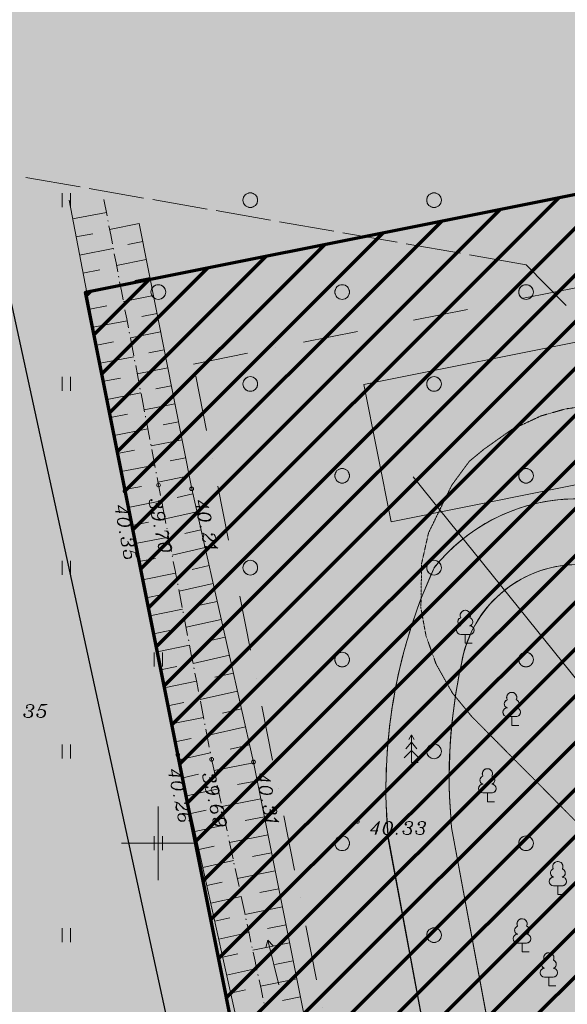
# Model space of a CAD drawing. Units: millimetres. Extents: x 553267980 to 554485050, y 6575737940 to 6577026328.
# Drawn here: x 553492460 to 553522244, y 6576541238 to 6576594822 of the extents above; entities that cross this region are included whole.
import ezdxf

# ---------------------------------------------------------------- set-up
doc = ezdxf.new("R2010")
doc.units = ezdxf.units.MM
doc.header["$MEASUREMENT"] = 0
doc.linetypes.add('DASHED2', pattern=[9.525, 6.35, -3.175])
doc.linetypes.add('Dot & Dashed', pattern=[6100, 3000, -1550, 0, -1550])
for name, color, linetype, lineweight, true_color in [('0-PJ-maatulundusmaa_Pen_No__205', 7, 'Continuous', 13, 0x00aa37), ('DP-planeeritav tee_Pen_No__61', 7, 'Continuous', 20, 0x6a6a6a), ('HALJASTUS_Pen_No__205', 7, 'Continuous', 13, 0x00aa37), ('OPT-servituut_Pen_No__106', 7, 'Continuous', 70, 0x7901fe), ('PUU_Pen_No__205', 7, 'Continuous', 13, 0x00aa37)]:
    doc.layers.add(name, color=color, linetype=linetype, lineweight=lineweight, true_color=true_color)
for name, color, linetype, lineweight in [('0_Pen_No__1', 7, 'Continuous', 13), ('DP-planeeritav tee_Pen_No__1', 7, 'Continuous', 13), ('DP-planeeritud hoonestus_Pen_No__1', 7, 'Continuous', 13), ('DP-planeeritud hoonestus_Pen_No__38', 30, 'Continuous', 13), ('DP-proj.elekter_Pen_No__100', 1, 'Continuous', 13), ('DP-proj.vesi_Pen_No__46', 5, 'Continuous', 25), ('ehituskeeluala_Pen_No__1', 7, 'Continuous', 13), ('OPT-servituut_Pen_No__120', 6, 'Continuous', 13)]:
    doc.layers.add(name, color=color, linetype=linetype, lineweight=lineweight)
doc.linetypes.add('Symbol', pattern='A,0,[3,AS-05-Tehnovorkude koondplaan1.Shx,S=99.206349,R=0,X=0,Y=0],-12500,0', length=12500)
doc.linetypes.add('Symbol-001', pattern='A,0,[2,AS-05-Tehnovorkude koondplaan1.Shx,S=99.206349,R=0,X=0,Y=0],-12500,0', length=12500)

msp = doc.modelspace()

# ---------------------------------------------------------------- hatches: boundary and pattern name
at = {"layer": '0-PJ-maatulundusmaa_Pen_No__205', "linetype": 'Continuous', "lineweight": 0, "true_color": 0x3fbf69}
msp.add_hatch(color=115, dxfattribs=at).paths.add_polyline_path([(553515710, 6576914860), (553607060, 6576753450), (553765865, 6576707445), (553786504, 6576701466), (553764772, 6576689181), (553753943, 6576683076), (553750979, 6576681481), (553744656, 6576678183), (553728005, 6576669498), (553712389, 6576658199), (553732587, 6576673088), (553699113, 6576718499), (553641658, 6576676156), (553675137, 6576630739), (553678390, 6576633137), (553666283, 6576623581), (553656186, 6576614573), (553644645, 6576600958), (553635324, 6576586305), (553625147, 6576574943), (553611565, 6576562159), (553592128, 6576544957), (553578262, 6576533730), (553574122, 6576531132), (553564749, 6576525251), (553556631, 6576518764), (553549909, 6576512228), (553545941, 6576508908), (553540684, 6576502509), (553538356, 6576499335), (553535052, 6576494832), (553533952, 6576494625), (553531463, 6576495740), (553519868, 6576501153), (553510909, 6576505557), (553496407, 6576512709), (553495564, 6576510615), (553493634, 6576511518), (553465950, 6576524480), (553449432, 6576607131), (553381123, 6576948941)])
at = {"layer": 'DP-planeeritav tee_Pen_No__61', "linetype": 'Continuous', "lineweight": 0, "true_color": 0xd9d9d9}
msp.add_hatch(color=254, dxfattribs=at).paths.add_polyline_path([(553513279, 6576560118, 0.070027), (553512394, 6576552086), (553512495, 6576550387), (553519233, 6576514159, -0.238512), (553514491, 6576503791), (553518082, 6576502029, 0.04444), (553519788, 6576503787, 0.190118), (553522811, 6576513787), (553515951, 6576550867, -0.076433), (553516463, 6576559663, -0.6085), (553527313, 6576563382), (553528188, 6576562554), (553533996, 6576557126), (553551484, 6576540785), (553555482, 6576537049, -0.151849), (553561330, 6576522519), (553564494, 6576525047, 0.162015), (553557872, 6576539606), (553529582, 6576566054, 0.438048), (553515000, 6576565000), (553514400, 6576563589, 0.031488)])
at = {"layer": 'DP-planeeritud hoonestus_Pen_No__38', "linetype": 'Continuous', "lineweight": 0, "true_color": 0xffbf7f}
msp.add_hatch(color=31, dxfattribs=at).paths.add_polyline_path([(553523895, 6576577510), (553525386, 6576570046), (553512663, 6576567503), (553511171, 6576574967)])
at = {"layer": 'OPT-servituut_Pen_No__106', "linetype": 'Continuous', "lineweight": 70, "true_color": 0x7901fe}
h = msp.add_hatch(dxfattribs=at)
h.set_pattern_fill('Masonry_Block', color=190, style=0, pattern_type=2)
h.set_pattern_definition([(45, (553623721.6, 6576587796.2), (-1272.792, 1272.792), [])])
h.paths.add_polyline_path([(553511377, 6576503211), (553496031, 6576580001), (553561732, 6576593131), (553574541, 6576529037), (553536179, 6576491599)])

# ---------------------------------------------------------------- linework, layer by layer
at = {"layer": '0_Pen_No__1', "color": 7, "linetype": 'Continuous', "lineweight": 13}
for p, q in [((553515951, 6576550867), (553522702, 6576514647)), ((553512510, 6576550225), (553519261, 6576514006))]:
    msp.add_line(p, q, dxfattribs=at)
for points in [[(553492799, 6576586235), (553495755, 6576585719)], [(553494772, 6576585381), (553494772, 6576584619)], [(553495228, 6576585381), (553495228, 6576584619)], [(553496247, 6576585633), (553499202, 6576585117)], [(553495144, 6576584998), (553498180, 6576569157), (553501055, 6576554814), (553505685, 6576533959), (553509472, 6576515595), (553511913, 6576508534), (553513556, 6576506399)], [(553497041, 6576585039), (553497211, 6576584147)], [(553499695, 6576585031), (553502650, 6576584516)], [(553495329, 6576583979), (553497176, 6576584334)], [(553503143, 6576584430), (553506098, 6576583914)], [(553497258, 6576583901), (553497268, 6576583852)], [(553506591, 6576583828), (553509546, 6576583312)], [(553497315, 6576583606), (553497408, 6576583115), (553497502, 6576582624)], [(553498959, 6576583729), (553497352, 6576583411)], [(553513556, 6576506399), (553514251, 6576509336), (553512748, 6576516264), (553508983, 6576535362), (553505177, 6576554424), (553501815, 6576569296), (553498959, 6576583729)], [(553495518, 6576582997), (553496441, 6576583174)], [(553499153, 6576582748), (553498346, 6576582588)], [(553510039, 6576583226), (553512994, 6576582710)], [(553495707, 6576582015), (553497551, 6576582369)], [(553497549, 6576582379), (553497559, 6576582329)], [(553513487, 6576582624), (553516442, 6576582109)], [(553497605, 6576582084), (553497699, 6576581593), (553497793, 6576581102)], [(553499347, 6576581767), (553497727, 6576581446)], [(553516934, 6576582023), (553520005, 6576581487)], [(553495896, 6576581033), (553496817, 6576581210)], [(553520005, 6576581487), (553522185, 6576579259)], [(553497840, 6576580856), (553497849, 6576580807)], [(553497896, 6576580561), (553497990, 6576580070), (553498084, 6576579579)], [(553499541, 6576580786), (553498728, 6576580625)], [(553496085, 6576580051), (553497926, 6576580405)], [(553499735, 6576579805), (553498102, 6576579482)], [(553496274, 6576579069), (553497194, 6576579246)], [(553498131, 6576579334), (553498140, 6576579284)], [(553498187, 6576579039), (553498281, 6576578548), (553498375, 6576578057)], [(553496463, 6576578087), (553498301, 6576578440)], [(553499929, 6576578824), (553499110, 6576578662)], [(553498422, 6576577811), (553498431, 6576577762)], [(553500123, 6576577843), (553498478, 6576577517)], [(553498478, 6576577516), (553498572, 6576577025), (553498666, 6576576534)], [(553496651, 6576577105), (553497570, 6576577282)], [(553500318, 6576576862), (553499491, 6576576699)], [(553496840, 6576576123), (553498677, 6576576476)], [(553498712, 6576576289), (553498722, 6576576240)], [(553498769, 6576575994), (553498863, 6576575503), (553498956, 6576575012)], [(553500512, 6576575881), (553498853, 6576575553)], [(553494772, 6576575381), (553494772, 6576574619)], [(553495228, 6576575381), (553495228, 6576574619)], [(553497029, 6576575141), (553497947, 6576575317)], [(553499003, 6576574766), (553499013, 6576574717)], [(553500706, 6576574900), (553499873, 6576574735)], [(553497218, 6576574159), (553499052, 6576574512)], [(553499060, 6576574472), (553499153, 6576573980), (553499247, 6576573489)], [(553500900, 6576573919), (553499228, 6576573588)], [(553497407, 6576573177), (553498323, 6576573353)], [(553499294, 6576573244), (553499303, 6576573195)], [(553497596, 6576572195), (553499427, 6576572547)], [(553499350, 6576572949), (553499444, 6576572458), (553499538, 6576571967)], [(553501094, 6576572938), (553500255, 6576572772)], [(553499585, 6576571721), (553499594, 6576571672)], [(553501288, 6576571957), (553499604, 6576571624)], [(553497785, 6576571213), (553498700, 6576571389)], [(553499641, 6576571427), (553499735, 6576570935), (553499829, 6576570444)], [(553501482, 6576570976), (553500637, 6576570809)], [(553497973, 6576570231), (553499802, 6576570583)], [(553499876, 6576570199), (553499885, 6576570150)], [(553499932, 6576569904), (553500010, 6576569496), (553500026, 6576569413), (553500121, 6576568922)], [(553501677, 6576569995), (553499979, 6576569659)], [(553498162, 6576569249), (553499076, 6576569425)], [(553501878, 6576569016), (553501028, 6576568824)], [(553498398, 6576567977), (553497816, 6576568378), (553497888, 6576567984)], [(553498358, 6576568268), (553500177, 6576568633)], [(553499876, 6576568514), (553499889, 6576568449), (553499877, 6576568344), (553499851, 6576568305), (553499793, 6576568258), (553499695, 6576568238), (553499623, 6576568257), (553499584, 6576568282), (553499530, 6576568373), (553499503, 6576568504), (553499515, 6576568609), (553499541, 6576568648), (553499599, 6576568694), (553499632, 6576568701), (553499671, 6576568676), (553499646, 6576568636), (553499606, 6576568662)], [(553499889, 6576568449), (553499870, 6576568377), (553499845, 6576568337), (553499786, 6576568291), (553499688, 6576568270), (553499616, 6576568289), (553499577, 6576568315), (553499530, 6576568373)], [(553500058, 6576568620), (553500032, 6576568581), (553499992, 6576568607), (553500018, 6576568646), (553500051, 6576568653), (553500123, 6576568634), (553500162, 6576568608), (553500216, 6576568517), (553500236, 6576568419), (553500224, 6576568315), (553500166, 6576568268), (553500100, 6576568255), (553500028, 6576568274), (553499943, 6576568358), (553499889, 6576568449)], [(553500236, 6576568419), (553500217, 6576568347), (553500159, 6576568301), (553500094, 6576568287), (553500021, 6576568306), (553499943, 6576568358)], [(553500169, 6576568677), (553500178, 6576568628)], [(553500226, 6576568382), (553500321, 6576567891), (553500416, 6576567400)], [(553502716, 6576568300), (553502022, 6576568352)], [(553502756, 6576568274), (553502030, 6576568319)], [(553502756, 6576568274), (553502161, 6576568655), (553502246, 6576568265)], [(553498360, 6576568004), (553497668, 6576568079)], [(553498398, 6576567977), (553497674, 6576568046)], [(553498489, 6576567485), (553498438, 6576567578), (553498361, 6576567631), (553498250, 6576567678), (553498146, 6576567693), (553498009, 6576567702), (553497910, 6576567683), (553497818, 6576567632), (553497791, 6576567594), (553497771, 6576567522), (553497783, 6576567456), (553497834, 6576567364), (553497911, 6576567311), (553498022, 6576567263), (553498126, 6576567249), (553498263, 6576567240), (553498362, 6576567258), (553498454, 6576567309), (553498481, 6576567348), (553498501, 6576567420), (553498489, 6576567485), (553498444, 6576567545), (553498367, 6576567598), (553498256, 6576567646), (553498152, 6576567660), (553498015, 6576567669), (553497916, 6576567651), (553497824, 6576567600), (553497771, 6576567522)], [(553500165, 6576567621), (553500093, 6576567640), (553500014, 6576567692), (553499968, 6576567750), (553499947, 6576567848), (553499966, 6576567920), (553499992, 6576567960), (553500050, 6576568006), (553500148, 6576568026), (553500220, 6576568007), (553500299, 6576567956), (553500353, 6576567865), (553500373, 6576567767), (553500354, 6576567695), (553500328, 6576567655), (553500270, 6576567609), (553500140, 6576567582), (553500002, 6576567587), (553499898, 6576567599), (553499786, 6576567644), (553499707, 6576567695), (553499654, 6576567786), (553499633, 6576567884), (553499652, 6576567956), (553499711, 6576568003), (553499743, 6576568009), (553499783, 6576567984), (553499757, 6576567944), (553499717, 6576567970)], [(553500354, 6576567695), (553500296, 6576567649), (553500133, 6576567614), (553499995, 6576567620), (553499891, 6576567632), (553499779, 6576567676), (553499700, 6576567728)], [(553499966, 6576567920), (553500025, 6576567966), (553500155, 6576567994), (553500227, 6576567975), (553500306, 6576567923), (553500353, 6576567865)], [(553502099, 6576568041), (553500368, 6576567649)], [(553502863, 6576567786), (553502809, 6576567876), (553502730, 6576567927), (553502618, 6576567971), (553502513, 6576567982), (553502376, 6576567986), (553502278, 6576567964), (553502188, 6576567910), (553502162, 6576567871), (553502144, 6576567798), (553502158, 6576567733), (553502212, 6576567643), (553502292, 6576567592), (553502404, 6576567548), (553502509, 6576567537), (553502646, 6576567533), (553502744, 6576567555), (553502834, 6576567609), (553502860, 6576567648), (553502878, 6576567721), (553502863, 6576567786), (553502817, 6576567844), (553502737, 6576567895), (553502625, 6576567938), (553502520, 6576567949), (553502383, 6576567953), (553502285, 6576567932), (553502195, 6576567878), (553502144, 6576567798)], [(553502158, 6576567733), (553502205, 6576567675), (553502285, 6576567625), (553502397, 6576567581), (553502501, 6576567570), (553502639, 6576567566), (553502736, 6576567587), (553502827, 6576567641), (553502878, 6576567721)], [(553497783, 6576567456), (553497828, 6576567397), (553497905, 6576567343), (553498016, 6576567296), (553498120, 6576567281), (553498257, 6576567273), (553498356, 6576567291), (553498448, 6576567342), (553498501, 6576567420)], [(553498555, 6576567288), (553499461, 6576567469)], [(553498344, 6576566441), (553498356, 6576566376), (553498341, 6576566271), (553498314, 6576566233), (553498255, 6576566188), (553498157, 6576566170), (553498085, 6576566190), (553498046, 6576566217), (553497995, 6576566309), (553497971, 6576566440), (553497985, 6576566545), (553498012, 6576566583), (553498072, 6576566628), (553498104, 6576566634), (553498143, 6576566608), (553498117, 6576566569), (553498078, 6576566596)], [(553498751, 6576566307), (553500558, 6576566669)], [(553500410, 6576566617), (553500174, 6576566771), (553500062, 6576566816), (553499990, 6576566835), (553499853, 6576566840)], [(553500627, 6576566560), (553500522, 6576566572), (553500410, 6576566617), (553500180, 6576566739), (553500069, 6576566783), (553499997, 6576566802), (553499859, 6576566808)], [(553500538, 6576566984), (553500328, 6576567008)], [(553500433, 6576566996), (553500551, 6576566919), (553500565, 6576566854), (553500501, 6576566670)], [(553500463, 6576567155), (553500473, 6576567106)], [(553500472, 6576566970), (553500519, 6576566912), (553500532, 6576566847), (553500501, 6576566670), (553500515, 6576566605), (553500555, 6576566579)], [(553500521, 6576566860), (553500616, 6576566370), (553500711, 6576565879)], [(553502319, 6576567065), (553501439, 6576566866)], [(553502941, 6576566813), (553502915, 6576566773), (553502876, 6576566799), (553502901, 6576566838), (553502934, 6576566846), (553503006, 6576566827), (553503045, 6576566802), (553503100, 6576566711), (553503121, 6576566614), (553503110, 6576566509), (553503052, 6576566462), (553502987, 6576566448), (553502915, 6576566466), (553502835, 6576566517), (553502749, 6576566600), (553502655, 6576566716), (553502568, 6576566799), (553502489, 6576566850), (553502344, 6576566887)], [(553502471, 6576566778), (553502409, 6576566594), (553502430, 6576566496), (553502477, 6576566438), (553502582, 6576566427)], [(553502417, 6576566869), (553502456, 6576566843), (553502471, 6576566778), (553502441, 6576566601), (553502463, 6576566503), (553502510, 6576566445), (553502582, 6576566427)], [(553503121, 6576566614), (553503103, 6576566541), (553503045, 6576566495), (553502980, 6576566480), (553502907, 6576566499), (553502828, 6576566549), (553502655, 6576566716)], [(553498356, 6576566376), (553498335, 6576566304), (553498308, 6576566265), (553498249, 6576566220), (553498150, 6576566202), (553498079, 6576566223), (553498040, 6576566250), (553497995, 6576566309)], [(553498528, 6576566543), (553498501, 6576566505), (553498462, 6576566531), (553498489, 6576566570), (553498522, 6576566576), (553498594, 6576566555), (553498632, 6576566529), (553498683, 6576566437), (553498702, 6576566338), (553498687, 6576566234), (553498628, 6576566189), (553498562, 6576566177), (553498490, 6576566197), (553498407, 6576566284), (553498356, 6576566376)], [(553498702, 6576566338), (553498681, 6576566267), (553498621, 6576566222), (553498556, 6576566210), (553498484, 6576566230), (553498407, 6576566284)], [(553500716, 6576566136), (553500663, 6576566227), (553500584, 6576566279), (553500472, 6576566323), (553500367, 6576566335), (553500230, 6576566341), (553500132, 6576566320), (553500041, 6576566267), (553500015, 6576566227), (553499996, 6576566155), (553500010, 6576566090), (553500063, 6576565999), (553500142, 6576565947), (553500254, 6576565903), (553500358, 6576565891), (553500496, 6576565885), (553500594, 6576565906), (553500685, 6576565959), (553500710, 6576565999), (553500729, 6576566071), (553500716, 6576566136), (553500669, 6576566194), (553500590, 6576566246), (553500479, 6576566291), (553500374, 6576566303), (553500237, 6576566308), (553500139, 6576566287), (553500048, 6576566234), (553499996, 6576566155)], [(553500010, 6576566090), (553500056, 6576566032), (553500135, 6576565980), (553500247, 6576565935), (553500352, 6576565923), (553500489, 6576565918), (553500587, 6576565939), (553500678, 6576565992), (553500729, 6576566071)], [(553502540, 6576566090), (553500748, 6576565685)], [(553502502, 6576566171), (553503243, 6576566060)], [(553503098, 6576566097), (553502509, 6576566138)], [(553502516, 6576566105), (553503243, 6576566060), (553503123, 6576566136), (553503037, 6576566220), (553502990, 6576566278)], [(553503138, 6576566071), (553503044, 6576566187)], [(553498441, 6576565917), (553498479, 6576565890), (553498530, 6576565798), (553498549, 6576565700), (553498534, 6576565595), (553498507, 6576565556), (553498448, 6576565512), (553498349, 6576565493), (553498245, 6576565508), (553498167, 6576565561), (553498116, 6576565654), (553498098, 6576565752), (553498113, 6576565856), (553498139, 6576565895), (553498199, 6576565940), (553498232, 6576565946), (553498271, 6576565919), (553498244, 6576565881), (553498205, 6576565907)], [(553498549, 6576565700), (553498528, 6576565628), (553498501, 6576565589), (553498442, 6576565544), (553498343, 6576565526), (553498239, 6576565541), (553498161, 6576565594), (553498116, 6576565654)], [(553498799, 6576565814), (553498441, 6576565917)], [(553498766, 6576565808), (553498796, 6576565644), (553498859, 6576565486)], [(553498799, 6576565814), (553498859, 6576565486)], [(553500758, 6576565633), (553500768, 6576565584)], [(553494772, 6576565381), (553494772, 6576564619)], [(553495228, 6576565381), (553495228, 6576564619)], [(553498948, 6576565327), (553499848, 6576565507)], [(553500815, 6576565339), (553500910, 6576564848), (553501005, 6576564357)], [(553502760, 6576565114), (553501849, 6576564908)], [(553499144, 6576564346), (553500938, 6576564706)], [(553501053, 6576564112), (553501062, 6576564062)], [(553502981, 6576564139), (553501129, 6576563720)], [(553499341, 6576563366), (553500234, 6576563545)], [(553501110, 6576563817), (553501205, 6576563326), (553501300, 6576562835)], [(553503201, 6576563164), (553502260, 6576562951)], [(553499537, 6576562385), (553501318, 6576562742)], [(553501348, 6576562590), (553501357, 6576562541)], [(553501405, 6576562295), (553501500, 6576561804), (553501595, 6576561314)], [(553503422, 6576562188), (553501509, 6576561756)], [(553499734, 6576561405), (553500621, 6576561583)], [(553516936, 6576561358), (553516456, 6576561358)], [(553516696, 6576560883), (553516696, 6576561358)], [(553499930, 6576560424), (553501699, 6576560779)], [(553501642, 6576561068), (553501652, 6576561019)], [(553501700, 6576560774), (553501795, 6576560283), (553501890, 6576559792)], [(553503642, 6576561213), (553502671, 6576560993)], [(553517076, 6576560883), (553516696, 6576560883)], [(553499772, 6576560381), (553499772, 6576559619)], [(553500228, 6576560381), (553500228, 6576559619)], [(553503863, 6576560237), (553501890, 6576559791)], [(553500127, 6576559444), (553501008, 6576559620)], [(553501937, 6576559546), (553501947, 6576559497)], [(553501994, 6576559252), (553502089, 6576558761), (553502184, 6576558270)], [(553504083, 6576559262), (553503082, 6576559036)], [(553500324, 6576558463), (553502079, 6576558815)], [(553504304, 6576558287), (553502270, 6576557827)], [(553492856, 6576557413), (553492890, 6576557379), (553492856, 6576557346), (553492823, 6576557379), (553492823, 6576557413), (553492856, 6576557479), (553492890, 6576557513), (553492990, 6576557546), (553493090, 6576557546), (553493190, 6576557513), (553493223, 6576557446), (553493223, 6576557379), (553493190, 6576557313), (553493090, 6576557246), (553492990, 6576557213)], [(553493090, 6576557546), (553493156, 6576557513), (553493190, 6576557446), (553493190, 6576557379), (553493156, 6576557313), (553493090, 6576557246)], [(553493623, 6576557546), (553493456, 6576557213)], [(553493623, 6576557546), (553493956, 6576557546)], [(553493623, 6576557513), (553493790, 6576557513), (553493956, 6576557546)], [(553500520, 6576557483), (553501395, 6576557658)], [(553502232, 6576558025), (553502242, 6576557976)], [(553502289, 6576557730), (553502384, 6576557239), (553502479, 6576556748)], [(553492923, 6576557213), (553492990, 6576557213), (553493090, 6576557179), (553493123, 6576557146), (553493156, 6576557079), (553493156, 6576556979), (553493123, 6576556913), (553493090, 6576556879), (553492990, 6576556846), (553492856, 6576556846), (553492756, 6576556879), (553492723, 6576556913), (553492690, 6576556979), (553492690, 6576557013), (553492723, 6576557046), (553492756, 6576557013), (553492723, 6576556979)], [(553492990, 6576557213), (553493056, 6576557179), (553493090, 6576557146), (553493123, 6576557079), (553493123, 6576556979), (553493090, 6576556913), (553493056, 6576556879), (553492990, 6576556846)], [(553493456, 6576557213), (553493490, 6576557246), (553493590, 6576557279), (553493690, 6576557279), (553493790, 6576557246), (553493823, 6576557213), (553493856, 6576557146), (553493856, 6576557046), (553493823, 6576556946), (553493756, 6576556879), (553493656, 6576556846), (553493556, 6576556846), (553493456, 6576556879), (553493423, 6576556913), (553493390, 6576556979), (553493390, 6576557013), (553493423, 6576557046), (553493456, 6576557013), (553493423, 6576556979)], [(553493690, 6576557279), (553493756, 6576557246), (553493790, 6576557213), (553493823, 6576557146), (553493823, 6576557046), (553493790, 6576556946), (553493723, 6576556879), (553493656, 6576556846)], [(553504524, 6576557311), (553503492, 6576557078)], [(553500717, 6576556502), (553502459, 6576556852)], [(553502527, 6576556503), (553502536, 6576556454)], [(553519462, 6576556893), (553518982, 6576556893)], [(553519222, 6576556418), (553519222, 6576556893)], [(553502584, 6576556208), (553502679, 6576555718), (553502774, 6576555227)], [(553504745, 6576556336), (553502651, 6576555863)], [(553519602, 6576556418), (553519222, 6576556418)], [(553494772, 6576555381), (553494772, 6576554619)], [(553495228, 6576555381), (553495228, 6576554619)], [(553500913, 6576555522), (553501781, 6576555696)], [(553513768, 6576555495), (553513468, 6576555145)], [(553513768, 6576555895), (553513618, 6576555645)], [(553513918, 6576555645), (553513768, 6576555895)], [(553513768, 6576555895), (553513768, 6576554395)], [(553514068, 6576555145), (553513768, 6576555495)], [(553501115, 6576554542), (553502833, 6576554924)], [(553502822, 6576554981), (553502831, 6576554932)], [(553504965, 6576555361), (553503903, 6576555120)], [(553513768, 6576555045), (553513368, 6576554645)], [(553514168, 6576554645), (553513768, 6576555045)], [(553502879, 6576554687), (553502901, 6576554571), (553502981, 6576554197), (553503086, 6576553709)], [(553505185, 6576554385), (553503033, 6576553955)], [(553514127, 6576554395), (553513768, 6576554395)], [(553501306, 6576553641), (553500713, 6576554025), (553500796, 6576553634)], [(553502791, 6576553586), (553502807, 6576553521), (553502797, 6576553416), (553502772, 6576553376), (553502715, 6576553328), (553502618, 6576553305), (553502545, 6576553322), (553502505, 6576553347), (553502450, 6576553437), (553502419, 6576553567), (553502429, 6576553672), (553502453, 6576553712), (553502511, 6576553759), (553502543, 6576553767), (553502583, 6576553742), (553502558, 6576553702), (553502518, 6576553727)], [(553506104, 6576553389), (553505513, 6576553778), (553505594, 6576553387)], [(553501267, 6576553666), (553500573, 6576553722)], [(553501306, 6576553641), (553500580, 6576553690)], [(553501411, 6576553152), (553501357, 6576553242), (553501278, 6576553294), (553501166, 6576553338), (553501062, 6576553350), (553500924, 6576553354), (553500826, 6576553333), (553500736, 6576553280), (553500710, 6576553240), (553500691, 6576553168), (553500705, 6576553103), (553500759, 6576553012), (553500838, 6576552961), (553500950, 6576552917), (553501055, 6576552905), (553501192, 6576552900), (553501290, 6576552921), (553501381, 6576552975), (553501406, 6576553014), (553501425, 6576553086), (553501411, 6576553152), (553501364, 6576553210), (553501285, 6576553261), (553501173, 6576553305), (553501069, 6576553317), (553500931, 6576553322), (553500833, 6576553301), (553500743, 6576553247), (553500691, 6576553168)], [(553501332, 6576553566), (553502184, 6576553755)], [(553502807, 6576553521), (553502790, 6576553449), (553502765, 6576553408), (553502708, 6576553361), (553502610, 6576553338), (553502538, 6576553355), (553502498, 6576553380), (553502450, 6576553437)], [(553502971, 6576553697), (553502946, 6576553657), (553502906, 6576553682), (553502931, 6576553722), (553502963, 6576553729), (553503035, 6576553712), (553503076, 6576553687), (553503131, 6576553598), (553503154, 6576553501), (553503145, 6576553396), (553503087, 6576553348), (553503023, 6576553332), (553502950, 6576553350), (553502862, 6576553431), (553502807, 6576553521)], [(553503154, 6576553501), (553503137, 6576553428), (553503080, 6576553380), (553503015, 6576553365), (553502942, 6576553382), (553502862, 6576553431)], [(553503139, 6576553464), (553503149, 6576553415)], [(553505381, 6576553404), (553504312, 6576553191)], [(553506064, 6576553415), (553505371, 6576553477)], [(553506104, 6576553389), (553505378, 6576553444)], [(553500705, 6576553103), (553500752, 6576553045), (553500831, 6576552993), (553500943, 6576552949), (553501048, 6576552938), (553501185, 6576552933), (553501283, 6576552954), (553501374, 6576553007), (553501425, 6576553086)], [(553501549, 6576552590), (553503246, 6576552967)], [(553503103, 6576552701), (553503031, 6576552718), (553502951, 6576552767), (553502903, 6576552825), (553502880, 6576552922), (553502897, 6576552994), (553502922, 6576553035), (553502979, 6576553082), (553503076, 6576553105), (553503149, 6576553088), (553503229, 6576553039), (553503284, 6576552949), (553503307, 6576552852), (553503290, 6576552779), (553503266, 6576552739), (553503208, 6576552691), (553503079, 6576552661), (553502941, 6576552662), (553502836, 6576552672), (553502723, 6576552714), (553502643, 6576552763), (553502588, 6576552853), (553502565, 6576552950), (553502582, 6576553023), (553502639, 6576553071), (553502672, 6576553078), (553502712, 6576553053), (553502687, 6576553013), (553502647, 6576553038)], [(553503290, 6576552779), (553503233, 6576552731), (553503071, 6576552693), (553502933, 6576552695), (553502828, 6576552704), (553502716, 6576552746), (553502636, 6576552796)], [(553502897, 6576552994), (553502954, 6576553042), (553503084, 6576553073), (553503156, 6576553056), (553503237, 6576553006), (553503284, 6576552949)], [(553503202, 6576553171), (553503307, 6576552682), (553503412, 6576552193)], [(553506204, 6576552899), (553506151, 6576552990), (553506073, 6576553042), (553505961, 6576553088), (553505857, 6576553100), (553505719, 6576553106), (553505621, 6576553086), (553505530, 6576553033), (553505504, 6576552994), (553505485, 6576552922), (553505498, 6576552857), (553505551, 6576552765), (553505630, 6576552713), (553505741, 6576552668), (553505846, 6576552656), (553505983, 6576552650), (553506081, 6576552670), (553506172, 6576552722), (553506198, 6576552762), (553506217, 6576552834), (553506204, 6576552899), (553506158, 6576552958), (553506079, 6576553010), (553505968, 6576553055), (553505863, 6576553067), (553505726, 6576553073), (553505628, 6576553053), (553505537, 6576553001), (553505485, 6576552922)], [(553505498, 6576552857), (553505544, 6576552798), (553505623, 6576552746), (553505734, 6576552701), (553505839, 6576552688), (553505976, 6576552682), (553506074, 6576552702), (553506165, 6576552755), (553506217, 6576552834)], [(553518138, 6576552739), (553517658, 6576552739)], [(553517898, 6576552264), (553517898, 6576552739)], [(553501483, 6576552178), (553501457, 6576552139), (553501418, 6576552165), (553501443, 6576552204), (553501476, 6576552211), (553501548, 6576552192), (553501588, 6576552167), (553501641, 6576552076), (553501662, 6576551978), (553501650, 6576551873), (553501592, 6576551827), (553501527, 6576551813), (553501455, 6576551832), (553501376, 6576551883), (553501289, 6576551967), (553501196, 6576552083), (553501110, 6576552167), (553501031, 6576552218), (553500887, 6576552255)], [(553500959, 6576552237), (553500999, 6576552211), (553501012, 6576552146), (553500982, 6576551969), (553501003, 6576551871), (553501050, 6576551813), (553501122, 6576551794)], [(553505576, 6576552424), (553503454, 6576552000)], [(553518278, 6576552264), (553517898, 6576552264)], [(553500000, 6576552000), (553500000, 6576548000)], [(553501012, 6576552146), (553500950, 6576551962), (553500971, 6576551864), (553501017, 6576551806), (553501122, 6576551794)], [(553501718, 6576551240), (553501678, 6576551266), (553501652, 6576551226), (553501692, 6576551201), (553501725, 6576551208), (553501783, 6576551254), (553501802, 6576551326), (553501781, 6576551424), (553501727, 6576551515), (553501648, 6576551566), (553501536, 6576551610), (553501431, 6576551622), (553501294, 6576551627), (553501164, 6576551599), (553501105, 6576551552), (553501080, 6576551513), (553501061, 6576551441), (553501082, 6576551343), (553501136, 6576551252), (553501215, 6576551201), (553501287, 6576551182), (553501385, 6576551203), (553501443, 6576551250), (553501469, 6576551289), (553501487, 6576551361), (553501466, 6576551459), (553501420, 6576551517), (553501341, 6576551569), (553501268, 6576551587)], [(553501662, 6576551978), (553501643, 6576551906), (553501585, 6576551860), (553501520, 6576551846), (553501448, 6576551864), (553501369, 6576551915), (553501196, 6576552083)], [(553501765, 6576551614), (553502611, 6576551801)], [(553503478, 6576551693), (553503438, 6576551718), (553503414, 6576551678), (553503454, 6576551653), (553503486, 6576551661), (553503543, 6576551709), (553503560, 6576551781), (553503537, 6576551879), (553503482, 6576551968), (553503402, 6576552018), (553503289, 6576552060), (553503184, 6576552069), (553503047, 6576552071), (553502917, 6576552040), (553502860, 6576551992), (553502835, 6576551952), (553502818, 6576551880), (553502841, 6576551782), (553502896, 6576551693), (553502977, 6576551643), (553503049, 6576551626), (553503146, 6576551649), (553503204, 6576551697), (553503228, 6576551737), (553503245, 6576551810), (553503222, 6576551907), (553503175, 6576551964), (553503094, 6576552014), (553503022, 6576552031)], [(553503537, 6576551879), (553503490, 6576551936), (553503409, 6576551985), (553503297, 6576552027), (553503192, 6576552037), (553503054, 6576552038), (553502892, 6576552000), (553502835, 6576551952)], [(553502841, 6576551782), (553502889, 6576551725), (553502969, 6576551676), (553503041, 6576551659), (553503171, 6576551689)], [(553503465, 6576551949), (553503475, 6576551900)], [(553503528, 6576551655), (553503633, 6576551167), (553503738, 6576550678)], [(553506078, 6576551853), (553506092, 6576551787), (553506079, 6576551683), (553506053, 6576551643), (553505994, 6576551597), (553505896, 6576551577), (553505824, 6576551596), (553505785, 6576551622), (553505732, 6576551714), (553505706, 6576551844), (553505718, 6576551949), (553505744, 6576551988), (553505803, 6576552034), (553505835, 6576552041), (553505875, 6576552015), (553505849, 6576551976), (553505810, 6576552002)], [(553506092, 6576551787), (553506072, 6576551715), (553506046, 6576551676), (553505988, 6576551630), (553505890, 6576551610), (553505818, 6576551629), (553505778, 6576551655), (553505732, 6576551714)], [(553506261, 6576551958), (553506235, 6576551919), (553506195, 6576551945), (553506221, 6576551984), (553506254, 6576551991), (553506326, 6576551971), (553506365, 6576551945), (553506418, 6576551854), (553506438, 6576551756), (553506426, 6576551652), (553506367, 6576551606), (553506302, 6576551592), (553506230, 6576551611), (553506144, 6576551696), (553506092, 6576551787)], [(553506438, 6576551756), (553506419, 6576551684), (553506360, 6576551638), (553506295, 6576551625), (553506223, 6576551644), (553506144, 6576551696)], [(553501781, 6576551424), (553501734, 6576551482), (553501655, 6576551534), (553501543, 6576551578), (553501438, 6576551589), (553501301, 6576551594), (553501138, 6576551559), (553501080, 6576551513)], [(553501082, 6576551343), (553501129, 6576551285), (553501208, 6576551233), (553501280, 6576551215), (553501410, 6576551243)], [(553503510, 6576550981), (553503437, 6576550999), (553503357, 6576551048), (553503309, 6576551105), (553503286, 6576551203), (553503303, 6576551275), (553503328, 6576551315), (553503385, 6576551363), (553503483, 6576551386), (553503555, 6576551369), (553503635, 6576551319), (553503691, 6576551230), (553503714, 6576551132), (553503697, 6576551060), (553503672, 6576551020), (553503615, 6576550972), (553503485, 6576550941), (553503348, 6576550943), (553503243, 6576550953), (553503130, 6576550994), (553503050, 6576551044), (553502994, 6576551134), (553502971, 6576551231), (553502988, 6576551303), (553503046, 6576551351), (553503078, 6576551359), (553503118, 6576551334), (553503093, 6576551294), (553503053, 6576551319)], [(553503303, 6576551275), (553503360, 6576551323), (553503490, 6576551354), (553503563, 6576551336), (553503643, 6576551287), (553503691, 6576551230)], [(553505772, 6576551443), (553504718, 6576551232)], [(553505819, 6576551289), (553506559, 6576551168)], [(553506415, 6576551207), (553505826, 6576551256)], [(553505833, 6576551224), (553506559, 6576551168), (553506441, 6576551246), (553506355, 6576551331), (553506309, 6576551390)], [(553506454, 6576551181), (553506362, 6576551298)], [(553512032, 6576551187), (553511532, 6576550687), (553511932, 6576550687)], [(553511999, 6576551154), (553511799, 6576550487)], [(553512032, 6576551187), (553511832, 6576550487)], [(553512532, 6576551187), (553512432, 6576551154), (553512365, 6576551087), (553512299, 6576550987), (553512265, 6576550887), (553512232, 6576550754), (553512232, 6576550654), (553512265, 6576550554), (553512299, 6576550520), (553512365, 6576550487), (553512432, 6576550487), (553512532, 6576550520), (553512599, 6576550587), (553512665, 6576550687), (553512699, 6576550787), (553512732, 6576550920), (553512732, 6576551020), (553512699, 6576551120), (553512665, 6576551154), (553512599, 6576551187), (553512532, 6576551187), (553512465, 6576551154), (553512399, 6576551087), (553512332, 6576550987), (553512299, 6576550887), (553512265, 6576550754), (553512265, 6576550654), (553512299, 6576550554), (553512365, 6576550487)], [(553512432, 6576550487), (553512499, 6576550520), (553512565, 6576550587), (553512632, 6576550687), (553512665, 6576550787), (553512699, 6576550920), (553512699, 6576551020), (553512665, 6576551120), (553512599, 6576551187)], [(553513465, 6576551054), (553513499, 6576551020), (553513465, 6576550987), (553513432, 6576551020), (553513432, 6576551054), (553513465, 6576551120), (553513499, 6576551154), (553513599, 6576551187), (553513699, 6576551187), (553513799, 6576551154), (553513832, 6576551087), (553513832, 6576551020), (553513799, 6576550954), (553513699, 6576550887), (553513599, 6576550854)], [(553513699, 6576551187), (553513765, 6576551154), (553513799, 6576551087), (553513799, 6576551020), (553513765, 6576550954), (553513699, 6576550887)], [(553514165, 6576551054), (553514199, 6576551020), (553514165, 6576550987), (553514132, 6576551020), (553514132, 6576551054), (553514165, 6576551120), (553514199, 6576551154), (553514299, 6576551187), (553514399, 6576551187), (553514499, 6576551154), (553514532, 6576551087), (553514532, 6576551020), (553514499, 6576550954), (553514399, 6576550887), (553514299, 6576550854)], [(553514399, 6576551187), (553514465, 6576551154), (553514499, 6576551087), (553514499, 6576551020), (553514465, 6576550954), (553514399, 6576550887)], [(553501982, 6576550637), (553503666, 6576551011)], [(553503697, 6576551060), (553503639, 6576551012), (553503477, 6576550974), (553503340, 6576550976), (553503235, 6576550985), (553503122, 6576551027), (553503042, 6576551076)], [(553513532, 6576550854), (553513599, 6576550854), (553513699, 6576550820), (553513732, 6576550787), (553513765, 6576550720), (553513765, 6576550620), (553513732, 6576550554), (553513699, 6576550520), (553513599, 6576550487), (553513465, 6576550487), (553513365, 6576550520), (553513332, 6576550554), (553513299, 6576550620), (553513299, 6576550654), (553513332, 6576550687), (553513365, 6576550654), (553513332, 6576550620)], [(553513599, 6576550854), (553513665, 6576550820), (553513699, 6576550787), (553513732, 6576550720), (553513732, 6576550620), (553513699, 6576550554), (553513665, 6576550520), (553513599, 6576550487)], [(553514232, 6576550854), (553514299, 6576550854), (553514399, 6576550820), (553514432, 6576550787), (553514465, 6576550720), (553514465, 6576550620), (553514432, 6576550554), (553514399, 6576550520), (553514299, 6576550487), (553514165, 6576550487), (553514065, 6576550520), (553514032, 6576550554), (553513999, 6576550620), (553513999, 6576550654), (553514032, 6576550687), (553514065, 6576550654), (553514032, 6576550620)], [(553514299, 6576550854), (553514365, 6576550820), (553514399, 6576550787), (553514432, 6576550720), (553514432, 6576550620), (553514399, 6576550554), (553514365, 6576550520), (553514299, 6576550487)], [(553499772, 6576550381), (553499772, 6576549619)], [(553500228, 6576550381), (553500228, 6576549619)], [(553503790, 6576550433), (553503801, 6576550384)], [(553503853, 6576550140), (553503958, 6576549651), (553504063, 6576549162)], [(553505968, 6576550462), (553503874, 6576550044)], [(553498000, 6576550000), (553502000, 6576550000)], [(553502199, 6576549661), (553503038, 6576549847)], [(553506164, 6576549482), (553505124, 6576549274)], [(553502416, 6576548685), (553504086, 6576549056)], [(553504116, 6576548918), (553504126, 6576548869)], [(553504179, 6576548625), (553504284, 6576548136), (553504389, 6576547647)], [(553506360, 6576548501), (553504294, 6576548089)], [(553502632, 6576547709), (553503464, 6576547893)], [(553504442, 6576547403), (553504452, 6576547354)], [(553506555, 6576547520), (553505530, 6576547316)], [(553521970, 6576547688), (553521490, 6576547688)], [(553521730, 6576547213), (553521730, 6576547688)], [(553502849, 6576546733), (553504507, 6576547100)], [(553504505, 6576547109), (553504610, 6576546620), (553504715, 6576546132)], [(553522110, 6576547213), (553521730, 6576547213)], [(553506751, 6576546540), (553504714, 6576546133)], [(553503066, 6576545756), (553503891, 6576545940)], [(553504767, 6576545887), (553504778, 6576545838)], [(553494772, 6576545381), (553494772, 6576544619)], [(553495228, 6576545381), (553495228, 6576544619)], [(553504830, 6576545594), (553504935, 6576545105), (553505040, 6576544616)], [(553506947, 6576545559), (553505936, 6576545357)], [(553503283, 6576544780), (553504927, 6576545145)], [(553505841, 6576544325), (553505956, 6576544722)], [(553506558, 6576542296), (553505956, 6576544722)], [(553506243, 6576544425), (553505956, 6576544722)], [(553505093, 6576544372), (553505103, 6576544323)], [(553507143, 6576544578), (553505135, 6576544178)], [(553520024, 6576544573), (553519544, 6576544573)], [(553519784, 6576544098), (553519784, 6576544573)], [(553503499, 6576543804), (553504318, 6576543986)], [(553505156, 6576544078), (553505261, 6576543590), (553505366, 6576543101)], [(553507339, 6576543598), (553506342, 6576543399)], [(553520164, 6576544098), (553519784, 6576544098)], [(553503716, 6576542828), (553505347, 6576543190)], [(553505419, 6576542856), (553505429, 6576542807)], [(553505482, 6576542563), (553505587, 6576542074), (553505692, 6576541585)], [(553507534, 6576542617), (553505555, 6576542222)], [(553521481, 6576542721), (553521001, 6576542721)], [(553521241, 6576542246), (553521241, 6576542721)], [(553503933, 6576541851), (553504745, 6576542032)], [(553521621, 6576542246), (553521241, 6576542246)], [(553507730, 6576541637), (553506748, 6576541440)], [(553505744, 6576541341), (553505755, 6576541292)]]:
    msp.add_lwpolyline(points, dxfattribs=at)
for points in [[(553505400, 6576585000, 0.414214), (553505000, 6576585400, 0.414214), (553504600, 6576585000, 0.414214), (553505000, 6576584600, 0.414214)], [(553515400, 6576585000, 0.414214), (553515000, 6576585400, 0.414214), (553514600, 6576585000, 0.414214), (553515000, 6576584600, 0.414214)], [(553500400, 6576580000, 0.414214), (553500000, 6576580400, 0.414214), (553499600, 6576580000, 0.414214), (553500000, 6576579600, 0.414214)], [(553510400, 6576580000, 0.414214), (553510000, 6576580400, 0.414214), (553509600, 6576580000, 0.414214), (553510000, 6576579600, 0.414214)], [(553520400, 6576580000, 0.414214), (553520000, 6576580400, 0.414214), (553519600, 6576580000, 0.414214), (553520000, 6576579600, 0.414214)], [(553505400, 6576575000, 0.414214), (553505000, 6576575400, 0.414214), (553504600, 6576575000, 0.414214), (553505000, 6576574600, 0.414214)], [(553515400, 6576575000, 0.414214), (553515000, 6576575400, 0.414214), (553514600, 6576575000, 0.414214), (553515000, 6576574600, 0.414214)], [(553510400, 6576570000, 0.414214), (553510000, 6576570400, 0.414214), (553509600, 6576570000, 0.414214), (553510000, 6576569600, 0.414214)], [(553520400, 6576570000, 0.414214), (553520000, 6576570400, 0.414214), (553519600, 6576570000, 0.414214), (553520000, 6576569600, 0.414214)], [(553500110, 6576569496, 0.414214), (553500010, 6576569596, 0.414214), (553499910, 6576569496, 0.414214), (553500010, 6576569396, 0.414214)], [(553501915, 6576569296, 0.414214), (553501815, 6576569396, 0.414214), (553501715, 6576569296, 0.414214), (553501815, 6576569196, 0.414214)], [(553498280, 6576569157, 0.414214), (553498180, 6576569257, 0.414214), (553498080, 6576569157, 0.414214), (553498180, 6576569057, 0.414214)], [(553505400, 6576565000, 0.414214), (553505000, 6576565400, 0.414214), (553504600, 6576565000, 0.414214), (553505000, 6576564600, 0.414214)], [(553515400, 6576565000, 0.414214), (553515000, 6576565400, 0.414214), (553514600, 6576565000, 0.414214), (553515000, 6576564600, 0.414214)], [(553510400, 6576560000, 0.414214), (553510000, 6576560400, 0.414214), (553509600, 6576560000, 0.414214), (553510000, 6576559600, 0.414214)], [(553520400, 6576560000, 0.414214), (553520000, 6576560400, 0.414214), (553519600, 6576560000, 0.414214), (553520000, 6576559600, 0.414214)], [(553515400, 6576555000, 0.414214), (553515000, 6576555400, 0.414214), (553514600, 6576555000, 0.414214), (553515000, 6576554600, 0.414214)], [(553501155, 6576554814, 0.414214), (553501055, 6576554914, 0.414214), (553500955, 6576554814, 0.414214), (553501055, 6576554714, 0.414214)], [(553503001, 6576554571, 0.414214), (553502901, 6576554671, 0.414214), (553502801, 6576554571, 0.414214), (553502901, 6576554471, 0.414214)], [(553505277, 6576554424, 0.414214), (553505177, 6576554524, 0.414214), (553505077, 6576554424, 0.414214), (553505177, 6576554324, 0.414214)], [(553510932, 6576551187, 0.414214), (553510832, 6576551287, 0.414214), (553510732, 6576551187, 0.414214), (553510832, 6576551087, 0.414214)], [(553510400, 6576550000, 0.414214), (553510000, 6576550400, 0.414214), (553509600, 6576550000, 0.414214), (553510000, 6576549600, 0.414214)], [(553520400, 6576550000, 0.414214), (553520000, 6576550400, 0.414214), (553519600, 6576550000, 0.414214), (553520000, 6576549600, 0.414214)], [(553515400, 6576545000, 0.414214), (553515000, 6576545400, 0.414214), (553514600, 6576545000, 0.414214), (553515000, 6576544600, 0.414214)]]:
    msp.add_lwpolyline(points, format="xyb", close=True, dxfattribs=at)
for points in [[(553499763, 6576567264), (553499789, 6576567304), (553499829, 6576567278), (553499803, 6576567239)], [(553502273, 6576567212), (553502298, 6576567252), (553502338, 6576567227), (553502312, 6576567187)], [(553497880, 6576566932), (553497907, 6576566971), (553497945, 6576566944), (553497919, 6576566905)], [(553500817, 6576552581), (553500843, 6576552621), (553500882, 6576552595), (553500857, 6576552556)], [(553502711, 6576552334), (553502735, 6576552374), (553502775, 6576552349), (553502751, 6576552309)], [(553505605, 6576552334), (553505631, 6576552373), (553505671, 6576552347), (553505645, 6576552308)], [(553512965, 6576550487), (553512932, 6576550520), (553512965, 6576550554), (553512999, 6576550520)]]:
    msp.add_lwpolyline(points, close=True, dxfattribs=at)
for points in [[(553516942, 6576562275, 0.414209), (553516824, 6576562649, 0.414211), (553516450, 6576562531, 0.243956), (553516450, 6576562275)], [(553516458, 6576561833, 0.414214), (553516221, 6576561595, 0.41112), (553516456, 6576561358)], [(553516450, 6576562275, 0.414212), (553516306, 6576561980, 0.240628), (553516458, 6576561833)], [(553516936, 6576561358, 0.414214), (553517171, 6576561598, 0.41112), (553516933, 6576561833)], [(553516933, 6576561833, 0.414214), (553517089, 6576562123, 0.240712), (553516942, 6576562275)], [(553519468, 6576557810, 0.414209), (553519350, 6576558184, 0.414209), (553518976, 6576558066, 0.243956), (553518976, 6576557810)], [(553518976, 6576557810, 0.414214), (553518832, 6576557515, 0.240628), (553518984, 6576557368)], [(553519459, 6576557368, 0.414219), (553519615, 6576557658, 0.240712), (553519468, 6576557810)], [(553518984, 6576557368, 0.414219), (553518747, 6576557130, 0.41112), (553518982, 6576556893)], [(553519462, 6576556893, 0.414214), (553519697, 6576557133, 0.41112), (553519459, 6576557368)], [(553518144, 6576553656, 0.414218), (553518026, 6576554030, 0.414214), (553517652, 6576553912, 0.243972), (553517652, 6576553656)], [(553517652, 6576553656, 0.414219), (553517508, 6576553361, 0.240631), (553517660, 6576553214)], [(553518135, 6576553214, 0.414217), (553518291, 6576553504, 0.240698), (553518144, 6576553656)], [(553517660, 6576553214, 0.414214), (553517423, 6576552976, 0.41112), (553517658, 6576552739)], [(553518138, 6576552739, 0.414214), (553518373, 6576552979, 0.411114), (553518135, 6576553214)], [(553521976, 6576548605, 0.414218), (553521858, 6576548979, 0.414214), (553521484, 6576548861, 0.243959), (553521484, 6576548605)], [(553521484, 6576548605, 0.414214), (553521340, 6576548310, 0.240631), (553521493, 6576548163)], [(553521967, 6576548163, 0.414212), (553522123, 6576548453, 0.240701), (553521976, 6576548605)], [(553521493, 6576548163, 0.414208), (553521255, 6576547925, 0.41112), (553521490, 6576547688)], [(553521970, 6576547688, 0.414214), (553522205, 6576547928, 0.411114), (553521967, 6576548163)], [(553520030, 6576545490, 0.414214), (553519912, 6576545864, 0.414211), (553519538, 6576545746, 0.243959), (553519538, 6576545490)], [(553519538, 6576545490, 0.414214), (553519394, 6576545195, 0.240631), (553519546, 6576545048)], [(553520021, 6576545048, 0.414208), (553520177, 6576545338, 0.240701), (553520030, 6576545490)], [(553519546, 6576545048, 0.414208), (553519309, 6576544810, 0.411114), (553519544, 6576544573)], [(553520024, 6576544573, 0.414214), (553520259, 6576544813, 0.411114), (553520021, 6576545048)], [(553520995, 6576543638, 0.414214), (553520851, 6576543343, 0.240628), (553521003, 6576543196)], [(553521487, 6576543638, 0.414214), (553521369, 6576544012, 0.414211), (553520995, 6576543894, 0.243959), (553520995, 6576543638)], [(553521478, 6576543196, 0.41421), (553521634, 6576543486, 0.240701), (553521487, 6576543638)], [(553521003, 6576543196, 0.414214), (553520766, 6576542958, 0.411114), (553521001, 6576542721)], [(553521481, 6576542721, 0.414214), (553521716, 6576542961, 0.41112), (553521478, 6576543196)]]:
    msp.add_lwpolyline(points, format="xyb", dxfattribs=at)
for centre, radius, start, end in [((553522777, 6576558802), 9945, 44.4569, 141.4447), ((553522853, 6576558726), 6447, 44.0568, 169.8257), ((553541370, 6576552958), 28989, 155.4569, 185.4097), ((553544811, 6576553600), 28989, 167.5186, 185.4097)]:
    msp.add_arc(centre, radius, start, end, dxfattribs=at)
at = {"layer": 'DP-planeeritav tee_Pen_No__1', "color": 7, "linetype": 'Continuous', "lineweight": 13, "flags": 128}
msp.add_lwpolyline([(553513279, 6576560118, 0.070027), (553512394, 6576552086), (553512495, 6576550387), (553519233, 6576514159, -0.238512), (553514491, 6576503791), (553518082, 6576502029, 0.04444), (553519788, 6576503787, 0.190118), (553522811, 6576513787), (553515951, 6576550867, -0.076433), (553516463, 6576559663, -0.6085), (553527313, 6576563382), (553528188, 6576562554), (553533996, 6576557126), (553551484, 6576540785), (553555482, 6576537049, -0.151849), (553561330, 6576522519), (553564494, 6576525047, 0.162015), (553557872, 6576539606), (553529582, 6576566054, 0.438048), (553515000, 6576565000), (553514400, 6576563589, 0.031488)], format="xyb", close=True, dxfattribs=at)
at = {"layer": 'DP-planeeritud hoonestus_Pen_No__1', "color": 7, "linetype": 'Continuous', "lineweight": 13, "flags": 128}
msp.add_lwpolyline([(553523895, 6576577510), (553525386, 6576570046), (553512663, 6576567503), (553511171, 6576574967)], close=True, dxfattribs=at)
at = {"layer": 'DP-proj.elekter_Pen_No__100', "color": 1, "linetype": 'Symbol-001', "lineweight": 13}
msp.add_line((553547782, 6576527781), (553513861, 6576569949), dxfattribs=at)
msp.add_line((553547782, 6576527781), (553513861, 6576569949), dxfattribs=at)
at = {"layer": 'DP-proj.vesi_Pen_No__46', "color": 5, "linetype": 'Symbol', "lineweight": 25}
msp.add_line((553507248, 6576509381), (553413357, 6576940778), dxfattribs=at)
msp.add_line((553507248, 6576509381), (553413357, 6576940778), dxfattribs=at)
at = {"layer": 'ehituskeeluala_Pen_No__1', "color": 7, "linetype": 'Dot & Dashed', "lineweight": 13}
for p, q in [((553501908, 6576576077), (553557809, 6576587249)), ((553515778, 6576506672), (553501908, 6576576077))]:
    msp.add_line(p, q, dxfattribs=at)
at = {"layer": 'HALJASTUS_Pen_No__205', "color": 104, "linetype": 'Continuous', "lineweight": 13, "true_color": 0x00aa37}
for p, q in [((553494772, 6576585381), (553494772, 6576584619)), ((553495228, 6576585381), (553495228, 6576584619)), ((553494772, 6576575381), (553494772, 6576574619)), ((553495228, 6576575381), (553495228, 6576574619)), ((553494772, 6576565381), (553494772, 6576564619)), ((553495228, 6576565381), (553495228, 6576564619)), ((553499772, 6576560381), (553499772, 6576559619)), ((553500228, 6576560381), (553500228, 6576559619)), ((553494772, 6576555381), (553494772, 6576554619)), ((553495228, 6576555381), (553495228, 6576554619)), ((553499772, 6576550381), (553499772, 6576549619)), ((553500228, 6576550381), (553500228, 6576549619)), ((553494772, 6576545381), (553494772, 6576544619)), ((553495228, 6576545381), (553495228, 6576544619))]:
    msp.add_line(p, q, dxfattribs=at)
for centre in [(553505000, 6576585000), (553515000, 6576585000), (553500000, 6576580000), (553510000, 6576580000), (553520000, 6576580000), (553505000, 6576575000), (553515000, 6576575000), (553510000, 6576570000), (553520000, 6576570000), (553505000, 6576565000), (553515000, 6576565000), (553510000, 6576560000), (553520000, 6576560000), (553515000, 6576555000), (553510000, 6576550000), (553520000, 6576550000), (553515000, 6576545000)]:
    msp.add_circle(centre, 400, dxfattribs=at)
at = {"layer": 'OPT-servituut_Pen_No__106', "color": 190, "linetype": 'Continuous', "lineweight": 70, "true_color": 0x7901fe, "flags": 128}
msp.add_lwpolyline([(553511377, 6576503211), (553496031, 6576580001), (553561732, 6576593131), (553574541, 6576529037), (553536179, 6576491599)], close=True, dxfattribs=at)
at = {"layer": 'OPT-servituut_Pen_No__120', "color": 6, "linetype": 'DASHED2', "lineweight": 13}
msp.add_lwpolyline([(553526797, 6576547082), (553517071, 6576556872), (553515993, 6576558182), (553515106, 6576559755), (553514558, 6576561301), (553514283, 6576562793), (553514319, 6576565222), (553514697, 6576566891), (553515960, 6576569487), (553516910, 6576570784), (553517721, 6576571453), (553519224, 6576572517), (553520811, 6576573257), (553522148, 6576573640), (553523568, 6576573837)], dxfattribs=at)
at = {"layer": 'PUU_Pen_No__205', "color": 104, "linetype": 'Continuous', "lineweight": 13, "true_color": 0x00aa37}
for p, q in [((553516936, 6576561358), (553516456, 6576561358)), ((553516696, 6576560883), (553516696, 6576561358)), ((553517076, 6576560883), (553516696, 6576560883)), ((553519462, 6576556893), (553518982, 6576556893)), ((553519222, 6576556418), (553519222, 6576556893)), ((553519602, 6576556418), (553519222, 6576556418)), ((553513768, 6576555495), (553513468, 6576555145)), ((553513768, 6576555895), (553513618, 6576555645)), ((553513918, 6576555645), (553513768, 6576555895)), ((553513768, 6576555895), (553513768, 6576554395)), ((553514068, 6576555145), (553513768, 6576555495)), ((553513768, 6576555045), (553513368, 6576554645)), ((553514168, 6576554645), (553513768, 6576555045)), ((553514127, 6576554395), (553513768, 6576554395)), ((553518138, 6576552739), (553517658, 6576552739)), ((553517898, 6576552264), (553517898, 6576552739)), ((553518278, 6576552264), (553517898, 6576552264)), ((553521970, 6576547688), (553521490, 6576547688)), ((553521730, 6576547213), (553521730, 6576547688)), ((553522110, 6576547213), (553521730, 6576547213)), ((553520024, 6576544573), (553519544, 6576544573)), ((553519784, 6576544098), (553519784, 6576544573)), ((553520164, 6576544098), (553519784, 6576544098)), ((553521481, 6576542721), (553521001, 6576542721)), ((553521241, 6576542246), (553521241, 6576542721)), ((553521621, 6576542246), (553521241, 6576542246))]:
    msp.add_line(p, q, dxfattribs=at)
for centre, radius, start, end in [((553516696, 6576562403), 277, 332.5799, 207.4201), ((553516458, 6576561595), 238, 90.0016, 269.3953), ((553516526, 6576562056), 233, 109.0217, 253.1415), ((553516866, 6576562056), 233, 286.8508, 70.9859), ((553516933, 6576561595), 238, 270.6047, 89.9984), ((553519222, 6576557938), 277, 332.5799, 207.4201), ((553519052, 6576557591), 233, 109.0217, 253.1415), ((553519392, 6576557591), 233, 286.8508, 70.9859), ((553518984, 6576557130), 238, 90.0016, 269.3953), ((553519459, 6576557130), 238, 270.6047, 89.9984), ((553517898, 6576553784), 277, 332.5799, 207.4201), ((553517728, 6576553437), 233, 109.0217, 253.1415), ((553518068, 6576553437), 233, 286.8508, 70.9859), ((553517660, 6576552976), 238, 90.0016, 269.3953), ((553518135, 6576552976), 238, 270.6047, 89.9984), ((553521730, 6576548733), 277, 332.5799, 207.4201), ((553521560, 6576548386), 233, 109.0217, 253.1415), ((553521900, 6576548386), 233, 286.8508, 70.9859), ((553521493, 6576547925), 238, 90.0016, 269.3953), ((553521967, 6576547925), 238, 270.6047, 89.9984), ((553519784, 6576545618), 277, 332.5799, 207.4201), ((553519614, 6576545271), 233, 109.0217, 253.1415), ((553519954, 6576545271), 233, 286.8508, 70.9859), ((553519546, 6576544810), 238, 90.0016, 269.3953), ((553520021, 6576544810), 238, 270.6047, 89.9984), ((553521071, 6576543419), 233, 109.0217, 253.1415), ((553521241, 6576543766), 277, 332.5799, 207.4201), ((553521411, 6576543419), 233, 286.8508, 70.9859), ((553521003, 6576542958), 238, 90.0016, 269.3953), ((553521478, 6576542958), 238, 270.6047, 89.9984)]:
    msp.add_arc(centre, radius, start, end, dxfattribs=at)

doc.saveas('drawing.dxf')
